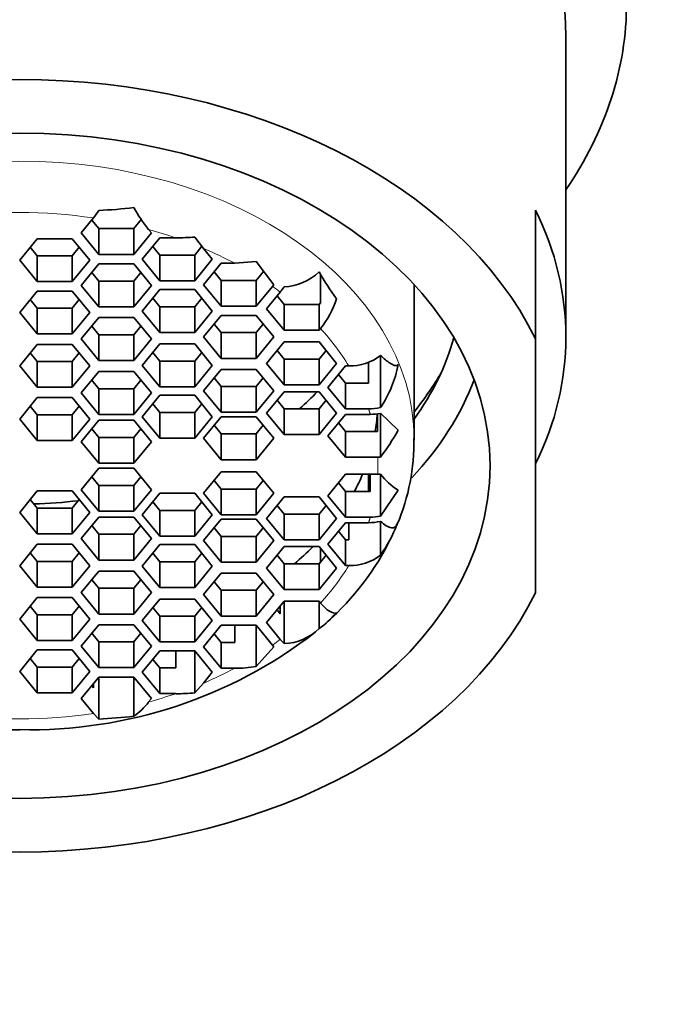
# Model space of a CAD drawing. Units: millimetres. Extents: x 0 to 1224, y 0 to 1872.
# Drawn here: x 706 to 717, y 1257 to 1273 of the extents above; entities that cross this region are included whole.
import ezdxf
from ezdxf import colors
from ezdxf.entities.mleader import LeaderData, LeaderLine
from ezdxf.math import Vec2, Vec3

# ---------------------------------------------------------------- set-up
doc = ezdxf.new("R2010")
doc.units = ezdxf.units.MM
doc.layers.add('DV1_Défaut', color=7, linetype='Continuous')
doc.layers.add('Défaut', color=7, linetype='Continuous')

# ---------------------------------------------------------------- blocks, each defined once
blk = doc.blocks.new('_DOT')
at = {"color": 0}
blk.add_line((0, 0), (-1, 0), dxfattribs=at)
at = {"color": 0, "const_width": 0.333}
blk.add_lwpolyline([(-0.1665, 0, 1), (0.1665, 0, 1)], format="xyb", close=True, dxfattribs=at)
blk = doc.blocks.new('SE')
at = {"layer": 'DV1_Défaut', "color": 7, "linetype": 'Continuous', "lineweight": 35}
for p, q in [((715.111, 1268.237), (715.111, 1273.187)), ((707.126, 1269.952), (707.327, 1270.198)), ((714.611, 1270.329), (714.611, 1268.207)), ((707.3, 1270.164), (707.415, 1270.023)), ((707.415, 1269.599), (707.415, 1270.023)), ((707.415, 1270.023), (707.992, 1270.023)), ((707.992, 1270.023), (708.118, 1270.176)), ((707.992, 1269.599), (707.992, 1270.023)), ((706.112, 1269.503), (706.401, 1269.857)), ((706.401, 1269.857), (706.978, 1269.857)), ((706.978, 1269.857), (707.267, 1269.503)), ((707.415, 1269.599), (707.126, 1269.952)), ((708.281, 1269.952), (707.992, 1269.599)), ((708.13, 1269.518), (708.419, 1269.871)), ((708.236, 1270.008), (708.281, 1269.952)), ((708.419, 1269.871), (708.682, 1269.871)), ((708.996, 1269.883), (709.138, 1269.697)), ((706.285, 1269.715), (706.401, 1269.574)), ((706.978, 1269.574), (707.093, 1269.715)), ((708.303, 1269.73), (708.419, 1269.588)), ((708.996, 1269.588), (709.112, 1269.731)), ((709.138, 1269.697), (709.285, 1269.518)), ((706.401, 1269.15), (706.401, 1269.574)), ((706.401, 1269.574), (706.978, 1269.574)), ((706.978, 1269.15), (706.978, 1269.574)), ((707.992, 1269.599), (707.415, 1269.599)), ((708.419, 1269.164), (708.419, 1269.588)), ((708.419, 1269.588), (708.996, 1269.588)), ((708.996, 1269.164), (708.996, 1269.588)), ((706.401, 1269.15), (706.112, 1269.503)), ((707.267, 1269.503), (706.978, 1269.15)), ((707.126, 1269.088), (707.415, 1269.442)), ((707.415, 1269.442), (707.992, 1269.442)), ((707.992, 1269.442), (708.281, 1269.088)), ((708.419, 1269.164), (708.13, 1269.518)), ((709.285, 1269.518), (708.996, 1269.164)), ((709.142, 1269.098), (709.431, 1269.451)), ((709.431, 1269.451), (709.656, 1269.451)), ((709.656, 1269.451), (710.008, 1269.48)), ((710.008, 1269.48), (710.297, 1269.099)), ((707.3, 1269.3), (707.415, 1269.159)), ((707.992, 1269.159), (708.108, 1269.3)), ((709.315, 1269.31), (709.431, 1269.168)), ((710.008, 1269.168), (710.131, 1269.318)), ((711.069, 1268.802), (711.069, 1269.269)), ((706.978, 1269.15), (706.401, 1269.15)), ((707.415, 1268.735), (707.126, 1269.088)), ((707.415, 1268.735), (707.415, 1269.159)), ((707.415, 1269.159), (707.992, 1269.159)), ((707.992, 1268.735), (707.992, 1269.159)), ((708.281, 1269.088), (707.992, 1268.735)), ((708.996, 1269.164), (708.419, 1269.164)), ((709.431, 1268.744), (709.142, 1269.098)), ((709.431, 1268.744), (709.431, 1269.168)), ((709.431, 1269.168), (710.008, 1269.168)), ((710.008, 1268.744), (710.008, 1269.168)), ((710.276, 1269.071), (710.008, 1268.744)), ((710.297, 1269.099), (710.276, 1269.071)), ((710.404, 1268.978), (710.467, 1269.063)), ((712.611, 1266.54), (712.611, 1269.1)), ((706.112, 1268.64), (706.401, 1268.994)), ((706.401, 1268.994), (706.978, 1268.994)), ((706.978, 1268.994), (707.267, 1268.64)), ((708.13, 1268.665), (708.419, 1269.019)), ((708.419, 1269.019), (708.996, 1269.019)), ((708.996, 1269.019), (709.285, 1268.665)), ((710.178, 1268.701), (710.404, 1268.978)), ((710.352, 1268.913), (710.467, 1268.772)), ((706.285, 1268.853), (706.401, 1268.711)), ((706.978, 1268.711), (707.093, 1268.853)), ((707.992, 1268.735), (707.415, 1268.735)), ((708.303, 1268.877), (708.419, 1268.736)), ((708.419, 1268.312), (708.419, 1268.736)), ((708.419, 1268.736), (708.996, 1268.736)), ((708.996, 1268.736), (709.111, 1268.877)), ((708.996, 1268.312), (708.996, 1268.736)), ((710.008, 1268.744), (709.431, 1268.744)), ((710.467, 1268.347), (710.467, 1268.772)), ((710.467, 1268.772), (711.044, 1268.772)), ((711.044, 1268.772), (711.069, 1268.802)), ((711.044, 1268.347), (711.044, 1268.772)), ((706.401, 1268.287), (706.112, 1268.64)), ((706.401, 1268.287), (706.401, 1268.711)), ((706.401, 1268.711), (706.978, 1268.711)), ((706.978, 1268.287), (706.978, 1268.711)), ((707.267, 1268.64), (706.978, 1268.287)), ((707.126, 1268.205), (707.415, 1268.558)), ((707.415, 1268.558), (707.992, 1268.558)), ((707.992, 1268.558), (708.281, 1268.205)), ((708.419, 1268.312), (708.13, 1268.665)), ((709.285, 1268.665), (708.996, 1268.312)), ((709.142, 1268.238), (709.431, 1268.592)), ((709.431, 1268.592), (710.008, 1268.592)), ((710.008, 1268.592), (710.297, 1268.238)), ((710.467, 1268.347), (710.178, 1268.701)), ((707.3, 1268.417), (707.415, 1268.275)), ((707.992, 1268.275), (708.108, 1268.417)), ((709.315, 1268.45), (709.431, 1268.309)), ((710.008, 1268.309), (710.124, 1268.45)), ((706.978, 1268.287), (706.401, 1268.287)), ((707.415, 1267.851), (707.415, 1268.275)), ((707.415, 1268.275), (707.992, 1268.275)), ((707.992, 1267.851), (707.992, 1268.275)), ((708.996, 1268.312), (708.419, 1268.312)), ((709.431, 1267.885), (709.142, 1268.238)), ((709.431, 1267.885), (709.431, 1268.309)), ((709.431, 1268.309), (710.008, 1268.309)), ((710.008, 1267.885), (710.008, 1268.309)), ((710.297, 1268.238), (710.008, 1267.885)), ((711.044, 1268.347), (710.467, 1268.347)), ((711.069, 1268.378), (711.044, 1268.347)), ((706.112, 1267.762), (706.401, 1268.116)), ((706.401, 1268.116), (706.978, 1268.116)), ((706.978, 1268.116), (707.267, 1267.762)), ((707.415, 1267.851), (707.126, 1268.205)), ((708.281, 1268.205), (707.992, 1267.851)), ((708.13, 1267.769), (708.419, 1268.123)), ((708.419, 1268.123), (708.996, 1268.123)), ((708.996, 1268.123), (709.285, 1267.769)), ((710.178, 1267.801), (710.467, 1268.155)), ((710.467, 1268.155), (711.044, 1268.155)), ((711.044, 1268.155), (711.333, 1267.801)), ((714.611, 1268.207), (714.611, 1264.024)), ((706.285, 1267.974), (706.401, 1267.833)), ((706.978, 1267.833), (707.093, 1267.974)), ((708.303, 1267.981), (708.419, 1267.84)), ((708.996, 1267.84), (709.111, 1267.981)), ((710.352, 1268.013), (710.467, 1267.872)), ((711.044, 1267.872), (711.16, 1268.013)), ((712.057, 1267.076), (712.057, 1267.934)), ((706.401, 1267.409), (706.112, 1267.762)), ((706.401, 1267.409), (706.401, 1267.833)), ((706.401, 1267.833), (706.978, 1267.833)), ((706.978, 1267.409), (706.978, 1267.833)), ((707.267, 1267.762), (706.978, 1267.409)), ((707.992, 1267.851), (707.415, 1267.851)), ((708.419, 1267.416), (708.13, 1267.769)), ((708.419, 1267.416), (708.419, 1267.84)), ((708.419, 1267.84), (708.996, 1267.84)), ((708.996, 1267.416), (708.996, 1267.84)), ((709.285, 1267.769), (708.996, 1267.416)), ((710.008, 1267.885), (709.431, 1267.885)), ((710.467, 1267.448), (710.178, 1267.801)), ((710.467, 1267.448), (710.467, 1267.872)), ((710.467, 1267.872), (711.044, 1267.872)), ((711.044, 1267.448), (711.044, 1267.872)), ((711.333, 1267.801), (711.044, 1267.448)), ((711.191, 1267.407), (711.479, 1267.761)), ((711.479, 1267.761), (711.533, 1267.761)), ((711.86, 1267.478), (711.86, 1267.826)), ((707.126, 1267.315), (707.415, 1267.668)), ((707.415, 1267.668), (707.992, 1267.668)), ((707.992, 1267.668), (708.281, 1267.315)), ((709.142, 1267.35), (709.431, 1267.704)), ((709.431, 1267.704), (710.008, 1267.704)), ((710.008, 1267.704), (710.297, 1267.35)), ((711.364, 1267.619), (711.479, 1267.478)), ((707.3, 1267.527), (707.415, 1267.385)), ((707.992, 1267.385), (708.108, 1267.527)), ((709.315, 1267.562), (709.431, 1267.421)), ((710.008, 1267.421), (710.124, 1267.562)), ((711.044, 1267.448), (710.467, 1267.448)), ((711.479, 1267.054), (711.479, 1267.478)), ((711.479, 1267.478), (711.86, 1267.478)), ((706.978, 1267.409), (706.401, 1267.409)), ((707.415, 1266.961), (707.126, 1267.315)), ((707.415, 1266.961), (707.415, 1267.385)), ((707.415, 1267.385), (707.992, 1267.385)), ((707.992, 1266.961), (707.992, 1267.385)), ((708.281, 1267.315), (707.992, 1266.961)), ((708.13, 1266.923), (708.419, 1267.277)), ((708.996, 1267.416), (708.419, 1267.416)), ((708.419, 1267.277), (708.996, 1267.277)), ((708.996, 1267.277), (709.285, 1266.923)), ((709.431, 1266.996), (709.142, 1267.35)), ((709.431, 1266.996), (709.431, 1267.421)), ((709.431, 1267.421), (710.008, 1267.421)), ((710.008, 1266.996), (710.008, 1267.421)), ((710.297, 1267.35), (710.008, 1266.996)), ((710.178, 1266.982), (710.467, 1267.336)), ((710.467, 1267.336), (711.044, 1267.336)), ((711.044, 1267.336), (711.333, 1266.982)), ((711.479, 1267.054), (711.191, 1267.407)), ((706.112, 1266.885), (706.401, 1267.238)), ((706.285, 1267.097), (706.401, 1266.955)), ((706.401, 1267.238), (706.978, 1267.238)), ((706.978, 1267.238), (707.267, 1266.885)), ((706.978, 1266.955), (707.093, 1267.097)), ((708.303, 1267.136), (708.419, 1266.994)), ((708.996, 1266.994), (709.111, 1267.136)), ((710.352, 1267.195), (710.467, 1267.053)), ((711.044, 1267.053), (711.16, 1267.195)), ((706.401, 1266.531), (706.401, 1266.955)), ((706.401, 1266.955), (706.978, 1266.955)), ((706.978, 1266.531), (706.978, 1266.955)), ((707.992, 1266.961), (707.415, 1266.961)), ((708.419, 1266.57), (708.419, 1266.994)), ((708.419, 1266.994), (708.996, 1266.994)), ((708.996, 1266.57), (708.996, 1266.994)), ((710.008, 1266.996), (709.431, 1266.996)), ((710.467, 1266.629), (710.178, 1266.982)), ((710.467, 1266.629), (710.467, 1267.053)), ((710.467, 1267.053), (711.044, 1267.053)), ((711.044, 1266.629), (711.044, 1267.053)), ((711.333, 1266.982), (711.044, 1266.629)), ((711.191, 1266.61), (711.479, 1266.963)), ((711.86, 1267.054), (711.479, 1267.054)), ((711.479, 1266.963), (711.888, 1266.963)), ((712.008, 1266.681), (712.008, 1266.973)), ((712.057, 1266.98), (712.345, 1266.702)), ((712.057, 1266.258), (712.057, 1266.98)), ((706.401, 1266.531), (706.112, 1266.885)), ((707.267, 1266.885), (706.978, 1266.531)), ((707.126, 1266.512), (707.415, 1266.865)), ((707.415, 1266.865), (707.992, 1266.865)), ((707.992, 1266.865), (708.281, 1266.512)), ((708.419, 1266.57), (708.13, 1266.923)), ((709.285, 1266.923), (708.996, 1266.57)), ((709.142, 1266.57), (709.431, 1266.923)), ((709.315, 1266.782), (709.431, 1266.641)), ((709.431, 1266.923), (710.008, 1266.923)), ((710.008, 1266.923), (710.297, 1266.57)), ((710.008, 1266.641), (710.124, 1266.782)), ((711.364, 1266.822), (711.479, 1266.681)), ((707.3, 1266.724), (707.415, 1266.582)), ((707.992, 1266.582), (708.108, 1266.724)), ((709.431, 1266.216), (709.431, 1266.641)), ((709.431, 1266.641), (710.008, 1266.641)), ((710.008, 1266.216), (710.008, 1266.641)), ((711.044, 1266.629), (710.467, 1266.629)), ((711.479, 1266.256), (711.479, 1266.681)), ((711.479, 1266.681), (712.008, 1266.681)), ((706.978, 1266.531), (706.401, 1266.531)), ((707.415, 1266.158), (707.126, 1266.512)), ((707.415, 1266.158), (707.415, 1266.582)), ((707.415, 1266.582), (707.992, 1266.582)), ((707.992, 1266.158), (707.992, 1266.582)), ((708.281, 1266.512), (707.992, 1266.158)), ((708.996, 1266.57), (708.419, 1266.57)), ((709.431, 1266.216), (709.142, 1266.57)), ((710.297, 1266.57), (710.008, 1266.216)), ((711.479, 1266.256), (711.191, 1266.61)), ((707.992, 1266.158), (707.415, 1266.158)), ((710.008, 1266.216), (709.431, 1266.216)), ((712.008, 1266.256), (711.479, 1266.256)), ((712.057, 1266.258), (712.008, 1266.256)), ((707.126, 1265.72), (707.415, 1266.074)), ((707.415, 1266.074), (707.992, 1266.074)), ((707.992, 1266.074), (708.281, 1265.72)), ((709.142, 1265.662), (709.431, 1266.015)), ((709.431, 1266.015), (710.008, 1266.015)), ((710.008, 1266.015), (710.297, 1265.662)), ((711.191, 1265.622), (711.479, 1265.975)), ((711.479, 1265.975), (712.008, 1265.975)), ((711.86, 1265.975), (711.86, 1265.693)), ((711.888, 1265.693), (711.888, 1265.975)), ((712.008, 1265.975), (712.057, 1265.977)), ((712.057, 1265.285), (712.057, 1265.977)), ((707.3, 1265.932), (707.415, 1265.791)), ((707.992, 1265.791), (708.108, 1265.932)), ((709.315, 1265.874), (709.431, 1265.732)), ((710.008, 1265.732), (710.124, 1265.874)), ((711.364, 1265.834), (711.479, 1265.693)), ((706.112, 1265.347), (706.401, 1265.7)), ((706.401, 1265.7), (706.978, 1265.7)), ((706.978, 1265.7), (707.267, 1265.347)), ((707.415, 1265.367), (707.126, 1265.72)), ((707.415, 1265.367), (707.415, 1265.791)), ((707.415, 1265.791), (707.992, 1265.791)), ((707.992, 1265.367), (707.992, 1265.791)), ((708.281, 1265.72), (707.992, 1265.367)), ((708.13, 1265.308), (708.419, 1265.662)), ((708.419, 1265.662), (708.996, 1265.662)), ((708.996, 1265.662), (709.285, 1265.308)), ((709.431, 1265.308), (709.142, 1265.662)), ((709.431, 1265.308), (709.431, 1265.732)), ((709.431, 1265.732), (710.008, 1265.732)), ((710.008, 1265.308), (710.008, 1265.732)), ((710.297, 1265.662), (710.008, 1265.308)), ((711.479, 1265.268), (711.479, 1265.693)), ((711.479, 1265.693), (711.888, 1265.693)), ((712.345, 1265.714), (712.057, 1265.285)), ((706.285, 1265.559), (706.401, 1265.418)), ((706.978, 1265.418), (707.093, 1265.559)), ((708.303, 1265.52), (708.419, 1265.379)), ((708.996, 1265.379), (709.111, 1265.52)), ((710.178, 1265.249), (710.467, 1265.603)), ((710.467, 1265.603), (711.044, 1265.603)), ((711.044, 1265.603), (711.333, 1265.249)), ((711.479, 1265.268), (711.191, 1265.622)), ((706.401, 1264.993), (706.112, 1265.347)), ((706.401, 1265.418), (706.978, 1265.418)), ((706.401, 1264.993), (706.401, 1265.418)), ((706.978, 1264.993), (706.978, 1265.418)), ((707.267, 1265.347), (706.978, 1264.993)), ((707.992, 1265.367), (707.415, 1265.367)), ((708.419, 1264.955), (708.419, 1265.379)), ((708.419, 1265.379), (708.996, 1265.379)), ((708.996, 1264.955), (708.996, 1265.379)), ((710.352, 1265.461), (710.467, 1265.32)), ((710.467, 1264.896), (710.467, 1265.32)), ((710.467, 1265.32), (711.044, 1265.32)), ((711.044, 1265.32), (711.16, 1265.461)), ((711.044, 1264.896), (711.044, 1265.32)), ((707.126, 1264.917), (707.415, 1265.271)), ((707.415, 1265.271), (707.992, 1265.271)), ((707.992, 1265.271), (708.281, 1264.917)), ((708.419, 1264.955), (708.13, 1265.308)), ((709.285, 1265.308), (708.996, 1264.955)), ((709.142, 1264.882), (709.431, 1265.235)), ((710.008, 1265.308), (709.431, 1265.308)), ((709.431, 1265.235), (710.008, 1265.235)), ((710.008, 1265.235), (710.297, 1264.882)), ((710.467, 1264.896), (710.178, 1265.249)), ((711.333, 1265.249), (711.044, 1264.896)), ((711.191, 1264.824), (711.479, 1265.178)), ((711.888, 1265.268), (711.479, 1265.268)), ((711.479, 1265.178), (711.86, 1265.178)), ((711.533, 1264.895), (711.533, 1265.178)), ((712.057, 1264.645), (712.057, 1265.2)), ((706.978, 1264.993), (706.401, 1264.993)), ((707.3, 1265.129), (707.415, 1264.988)), ((707.992, 1264.988), (708.108, 1265.129)), ((709.315, 1265.094), (709.431, 1264.952)), ((710.008, 1264.952), (710.124, 1265.094)), ((711.364, 1265.037), (711.479, 1264.895)), ((707.415, 1264.563), (707.126, 1264.917)), ((707.415, 1264.563), (707.415, 1264.988)), ((707.415, 1264.988), (707.992, 1264.988)), ((707.992, 1264.563), (707.992, 1264.988)), ((708.281, 1264.917), (707.992, 1264.563)), ((708.996, 1264.955), (708.419, 1264.955)), ((709.431, 1264.528), (709.142, 1264.882)), ((709.431, 1264.528), (709.431, 1264.952)), ((709.431, 1264.952), (710.008, 1264.952)), ((710.008, 1264.528), (710.008, 1264.952)), ((710.297, 1264.882), (710.008, 1264.528)), ((711.044, 1264.896), (710.467, 1264.896)), ((711.479, 1264.471), (711.479, 1264.895)), ((711.479, 1264.895), (711.533, 1264.895)), ((706.112, 1264.469), (706.401, 1264.823)), ((706.285, 1264.681), (706.401, 1264.54)), ((706.401, 1264.823), (706.978, 1264.823)), ((706.978, 1264.823), (707.267, 1264.469)), ((706.978, 1264.54), (707.093, 1264.681)), ((708.13, 1264.462), (708.419, 1264.816)), ((708.303, 1264.675), (708.419, 1264.533)), ((708.419, 1264.816), (708.996, 1264.816)), ((708.996, 1264.816), (709.285, 1264.462)), ((708.996, 1264.533), (709.111, 1264.675)), ((710.178, 1264.431), (710.467, 1264.784)), ((710.467, 1264.784), (711.044, 1264.784)), ((711.044, 1264.784), (711.333, 1264.431)), ((711.069, 1264.754), (711.069, 1264.531)), ((711.479, 1264.471), (711.191, 1264.824)), ((706.401, 1264.116), (706.401, 1264.54)), ((706.401, 1264.54), (706.978, 1264.54)), ((706.978, 1264.116), (706.978, 1264.54)), ((707.992, 1264.563), (707.415, 1264.563)), ((708.419, 1264.109), (708.419, 1264.533)), ((708.419, 1264.533), (708.996, 1264.533)), ((708.996, 1264.109), (708.996, 1264.533)), ((710.008, 1264.528), (709.431, 1264.528)), ((710.352, 1264.643), (710.467, 1264.501)), ((710.467, 1264.077), (710.467, 1264.501)), ((710.467, 1264.501), (711.044, 1264.501)), ((711.044, 1264.501), (711.16, 1264.643)), ((711.044, 1264.077), (711.044, 1264.501)), ((706.401, 1264.116), (706.112, 1264.469)), ((707.267, 1264.469), (706.978, 1264.116)), ((707.126, 1264.027), (707.415, 1264.38)), ((707.415, 1264.38), (707.992, 1264.38)), ((707.992, 1264.38), (708.281, 1264.027)), ((708.419, 1264.109), (708.13, 1264.462)), ((709.285, 1264.462), (708.996, 1264.109)), ((709.142, 1263.993), (709.431, 1264.347)), ((709.431, 1264.347), (710.008, 1264.347)), ((710.008, 1264.347), (710.297, 1263.993)), ((710.467, 1264.077), (710.178, 1264.431)), ((711.333, 1264.431), (711.044, 1264.077)), ((711.533, 1264.471), (711.479, 1264.471)), ((707.3, 1264.239), (707.415, 1264.098)), ((707.992, 1264.098), (708.108, 1264.239)), ((709.315, 1264.205), (709.431, 1264.064)), ((710.008, 1264.064), (710.124, 1264.205)), ((706.978, 1264.116), (706.401, 1264.116)), ((707.415, 1263.673), (707.126, 1264.027)), ((707.415, 1263.673), (707.415, 1264.098)), ((707.415, 1264.098), (707.992, 1264.098)), ((707.992, 1263.673), (707.992, 1264.098)), ((708.281, 1264.027), (707.992, 1263.673)), ((708.996, 1264.109), (708.419, 1264.109)), ((709.431, 1263.64), (709.431, 1264.064)), ((709.431, 1264.064), (710.008, 1264.064)), ((710.008, 1263.64), (710.008, 1264.064)), ((711.044, 1264.077), (710.467, 1264.077)), ((706.112, 1263.591), (706.401, 1263.945)), ((706.401, 1263.945), (706.978, 1263.945)), ((706.978, 1263.945), (707.267, 1263.591)), ((708.13, 1263.566), (708.419, 1263.92)), ((708.419, 1263.92), (708.996, 1263.92)), ((708.996, 1263.92), (709.285, 1263.566)), ((709.431, 1263.64), (709.142, 1263.993)), ((710.297, 1263.993), (710.008, 1263.64)), ((710.178, 1263.531), (710.467, 1263.884)), ((710.467, 1263.884), (711.044, 1263.884)), ((710.467, 1263.186), (710.467, 1263.884)), ((711.044, 1263.432), (711.044, 1263.884)), ((711.044, 1263.884), (711.069, 1263.854)), ((706.285, 1263.803), (706.401, 1263.662)), ((706.978, 1263.662), (707.093, 1263.803)), ((708.303, 1263.779), (708.419, 1263.637)), ((708.996, 1263.637), (709.111, 1263.779)), ((710.352, 1263.743), (710.404, 1263.678)), ((710.404, 1263.678), (710.404, 1263.807)), ((706.401, 1263.238), (706.112, 1263.591)), ((706.401, 1263.238), (706.401, 1263.662)), ((706.401, 1263.662), (706.978, 1263.662)), ((706.978, 1263.238), (706.978, 1263.662)), ((707.267, 1263.591), (706.978, 1263.238)), ((707.992, 1263.673), (707.415, 1263.673)), ((708.419, 1263.213), (708.13, 1263.566)), ((708.419, 1263.213), (708.419, 1263.637)), ((708.419, 1263.637), (708.996, 1263.637)), ((708.996, 1263.213), (708.996, 1263.637)), ((709.285, 1263.566), (708.996, 1263.213)), ((710.008, 1263.64), (709.431, 1263.64)), ((710.404, 1263.254), (710.178, 1263.531)), ((707.126, 1263.143), (707.415, 1263.497)), ((707.415, 1263.497), (707.992, 1263.497)), ((707.992, 1263.497), (708.281, 1263.143)), ((709.142, 1263.134), (709.431, 1263.488)), ((709.431, 1263.488), (710.008, 1263.488)), ((709.656, 1263.205), (709.656, 1263.488)), ((710.008, 1262.81), (710.008, 1263.488)), ((710.008, 1263.488), (710.276, 1263.16)), ((706.978, 1263.238), (706.401, 1263.238)), ((707.3, 1263.356), (707.415, 1263.214)), ((707.415, 1262.79), (707.415, 1263.214)), ((707.415, 1263.214), (707.992, 1263.214)), ((707.992, 1263.214), (708.108, 1263.356)), ((707.992, 1262.79), (707.992, 1263.214)), ((708.996, 1263.213), (708.419, 1263.213)), ((709.315, 1263.346), (709.431, 1263.205)), ((709.431, 1262.781), (709.431, 1263.205)), ((709.431, 1263.205), (709.656, 1263.205)), ((710.467, 1263.186), (710.404, 1263.254)), ((706.112, 1262.728), (706.401, 1263.082)), ((706.401, 1263.082), (706.978, 1263.082)), ((706.978, 1263.082), (707.267, 1262.728)), ((707.415, 1262.79), (707.126, 1263.143)), ((708.281, 1263.143), (707.992, 1262.79)), ((708.13, 1262.714), (708.419, 1263.068)), ((708.419, 1263.068), (708.996, 1263.068)), ((708.682, 1262.785), (708.682, 1263.068)), ((708.996, 1263.068), (709.285, 1262.714)), ((708.996, 1262.373), (708.996, 1263.068)), ((709.431, 1262.781), (709.142, 1263.134)), ((710.297, 1263.135), (710.008, 1262.81)), ((710.276, 1263.16), (710.297, 1263.135)), ((706.285, 1262.94), (706.401, 1262.799)), ((706.978, 1262.799), (707.093, 1262.94)), ((708.303, 1262.926), (708.419, 1262.785)), ((706.401, 1262.375), (706.112, 1262.728)), ((706.401, 1262.375), (706.401, 1262.799)), ((706.401, 1262.799), (706.978, 1262.799)), ((706.978, 1262.375), (706.978, 1262.799)), ((707.267, 1262.728), (706.978, 1262.375)), ((707.992, 1262.79), (707.415, 1262.79)), ((708.419, 1262.361), (708.419, 1262.785)), ((708.419, 1262.785), (708.682, 1262.785)), ((709.656, 1262.781), (709.431, 1262.781)), ((707.126, 1262.279), (707.415, 1262.633)), ((707.415, 1262.633), (707.992, 1262.633)), ((707.415, 1261.943), (707.415, 1262.633)), ((707.992, 1262.633), (708.281, 1262.279)), ((707.992, 1261.99), (707.992, 1262.633)), ((708.419, 1262.361), (708.13, 1262.714)), ((709.285, 1262.714), (709.138, 1262.535)), ((707.3, 1262.491), (707.327, 1262.458)), ((707.327, 1262.458), (707.327, 1262.525)), ((709.138, 1262.535), (708.996, 1262.373)), ((706.978, 1262.375), (706.401, 1262.375)), ((707.327, 1262.033), (707.126, 1262.279)), ((708.281, 1262.279), (708.236, 1262.224)), ((708.682, 1262.361), (708.419, 1262.361)), ((707.415, 1261.943), (707.327, 1262.033))]:
    blk.add_line(p, q, dxfattribs=at)
for centre, radius, start, end in [((707.159, 1277.008), 6.69, 272.1936, 277.1563), ((710.096, 1271.521), 2.398, 208.6862, 219.1178), ((706.415, 1270.935), 1.172, 321.0484, 328.4992), ((708.69, 1273.678), 3.807, 269.8774, 274.6133), ((710.434, 1269.94), 0.877, 272.1531, 314.1002), ((715.131, 1271.649), 4.709, 209.7866, 216.2366), ((709.756, 1269.404), 1.667, 321.9975, 341.1528), ((711.56, 1268.557), 0.796, 268.1117, 308.605), ((710.543, 1268.107), 1.832, 325.741, 349.7713), ((711.861, 1267.924), 0.87, 269.9276, 282.9529), ((711.889, 1267.831), 0.868, 269.9548, 281.1261), ((709.69, 1268.112), 3.006, 321.9184, 332.0248), ((709.128, 1266.506), 3.479, 337.0867, 0.955), ((712.984, 1266.704), 1.178, 218.1167, 237.1978), ((711.861, 1266.048), 0.87, 269.9279, 282.9526), ((711.889, 1266.136), 0.868, 269.9548, 281.1262), ((710.335, 1265.893), 2.126, 324.0418, 339.5727), ((708.316, 1266.812), 4.343, 311.1199, 334.3825), ((711.56, 1265.267), 0.796, 268.1145, 308.6022), ((709.929, 1264.947), 1.881, 306.3566, 318.2671), ((705.95, 1269.462), 7.696, 232.3129, 271.2031), ((706.278, 1269.45), 7.684, 268.755, 307.6969), ((710.434, 1264.062), 0.877, 272.1479, 314.1054), ((709.664, 1264.831), 2.051, 269.7668, 279.6631), ((708.69, 1266.167), 3.807, 269.877, 274.6138), ((707.361, 1262.89), 1.1, 305.0484, 322.6993), ((707.158, 1268.637), 6.699, 272.197, 277.1529)]:
    blk.add_arc(centre, radius, start, end, dxfattribs=at)
at = {"layer": 'DV1_Défaut', "color": 7, "linetype": 'Continuous', "lineweight": 18}
blk.add_arc((709.06, 1266.116), 2.952, 357.2727, 2.7273, dxfattribs=at)
at = {"layer": 'DV1_Défaut', "color": 7, "linetype": 'Continuous', "lineweight": 35}
for centre, major_axis, start_param, end_param in [((706.111, 1273.743), (10, 0), 0, 3.592619), ((706.111, 1273.187), (9, 0), 0, 3.141593), ((706.111, 1273.743), (10, 0), 5.832158, 6.283185), ((706.111, 1266.116), (9, 0), 0.334896, 2.806696), ((706.111, 1268.237), (-9, 0), 2.806696, 3.476489), ((706.111, 1269.224), (-7.293, 0), 2.670803, 2.946169), ((706.111, 1269.651), (7.5, 0), -0.522315, -0.386672), ((706.111, 1268.944), (7.75, 0), 5.698066, 6.022167), ((706.111, 1269.656), (5.9, 0), -0.673659, -0.58963), ((706.111, 1267.176), (5.9, 0), 6.164026, 6.233854), ((706.111, 1266.54), (-6.5, 0), 3.141593, 3.146301), ((706.111, 1267.176), (5.9, 0), -0.363661, -0.292035), ((706.111, 1269.656), (5.9, 0), 4.751812, 4.876971), ((706.111, 1267.176), (5.9, 0), -0.69612, -0.610709), ((706.111, 1266.116), (-9, 0), 0.334896, 2.806696), ((706.111, 1267.176), (5.9, 0), -1.252457, -1.244841)]:
    blk.add_ellipse(centre, major_axis=major_axis, ratio=0.707107, start_param=start_param, end_param=end_param, dxfattribs=at)
blk.add_ellipse((706.111, 1266.116), major_axis=(7.75, 0), ratio=0.707107, dxfattribs=at)
at = {"layer": 'DV1_Défaut', "color": 7, "linetype": 'Continuous', "lineweight": 18}
for centre, major_axis, start_param, end_param in [((706.111, 1266.54), (-6.5, 0), 3.146301, 6.283185), ((706.111, 1266.116), (5.9, 0), 1.363238, 1.778355), ((706.111, 1266.116), (5.9, 0), 1.12006, 1.20248), ((706.111, 1266.116), (5.9, 0), 0.926393, 1.032103), ((706.111, 1266.116), (5.9, 0), 0.755971, 0.787266), ((706.111, 1266.116), (5.9, 0), 0.405283, 0.573006), ((706.111, 1266.116), (5.9, 0), 5.710179, 5.877902), ((706.111, 1266.116), (5.9, 0), -0.787266, -0.755971), ((706.111, 1266.116), (5.9, 0), -1.032103, -0.926393), ((706.111, 1266.116), (5.9, 0), -1.20248, -1.12006), ((706.111, 1266.116), (-5.9, 0), 1.363238, 1.778355)]:
    blk.add_ellipse(centre, major_axis=major_axis, ratio=0.707107, start_param=start_param, end_param=end_param, dxfattribs=at)
at = {"layer": 'DV1_Défaut', "color": 7, "linetype": 'Continuous', "lineweight": 35}
for points, knots in [([(712.057, 1267.934), (712.111, 1267.884), (712.164, 1267.838), (712.24, 1267.788), (712.265, 1267.775), (712.311, 1267.762), (712.333, 1267.762), (712.345, 1267.782)], [0, 0, 0, 0, 0.5, 0.5, 0.75, 0.75, 1, 1, 1, 1]), ([(712.057, 1265.2), (712.09, 1265.17), (712.121, 1265.146), (712.183, 1265.109), (712.212, 1265.097), (712.28, 1265.088), (712.314, 1265.105), (712.333, 1265.15)], [0, 0, 0, 0, 0.282975, 0.282975, 0.565949, 0.565949, 1, 1, 1, 1])]:
    blk.add_open_spline(points, degree=3, knots=knots, dxfattribs=at)
at = {"layer": 'DV1_Défaut', "color": 7, "linetype": 'Continuous', "lineweight": 18}
for points in [[(711.888, 1266.963), (711.875, 1267.009), (711.86, 1267.054)], [(711.86, 1265.178), (711.875, 1265.223), (711.888, 1265.268)]]:
    blk.add_open_spline(points, degree=2, dxfattribs=at)
at = {"layer": 'DV1_Défaut', "color": 7, "linetype": 'Continuous', "lineweight": 35}
blk.add_open_spline([(711.069, 1263.854), (711.168, 1263.733), (711.268, 1263.667), (711.333, 1263.695)], degree=3, dxfattribs=at)

msp = doc.modelspace()

# ---------------------------------------------------------------- block references
at = {"layer": 'Défaut'}
msp.add_blockref('SE', (0, 0), dxfattribs=at)

# ---------------------------------------------------------------- leaders
at = {"layer": 'Défaut', "color": 7, "linetype": 'Continuous', "lineweight": 18}
ml = msp.add_multileader_mtext('Standard', dxfattribs=at)
ml.set_content('{\\pxsm0.9;\\fSolid Edge ISO|b1||i0||c0|p34;\\W1.;19/05/2017\\P}', color=256)
ml.set_leader_properties()
ml.set_arrow_properties(name='DOT')
ml.build(insert=Vec2(0, 0))
ml.multileader.update_dxf_attribs({"leader_type": 0, "dogleg_length": 0, "arrow_head_size": 12})
ctx = ml.context
ctx.base_point, ctx.char_height, ctx.arrow_head_size, ctx.landing_gap_size = Vec3(1021.039, 1864.467), 12, 12, 4.2
notes = []
notes.append((ctx, [(0, (0, 0, 0), (0, 0), (1, 0), 1, [])]))
ctx.mtext.insert = Vec3(1023.039, 1870.587)
for ctx, leaders in notes:
    for number, flags, end, landing, length, lines in leaders:
        leader = LeaderData()
        leader.index, (leader.has_last_leader_line, leader.has_dogleg_vector, leader.attachment_direction) = number, flags
        leader.last_leader_point, leader.dogleg_vector, leader.dogleg_length = Vec3(end), Vec3(landing), length
        for number, points, colour, breaks in lines:
            line = LeaderLine()
            line.index, line.vertices, line.color, line.breaks = number, Vec3.list(points), colors.encode_raw_color(colour), breaks
            leader.lines.append(line)
        ctx.leaders.append(leader)

doc.saveas('drawing.dxf')
